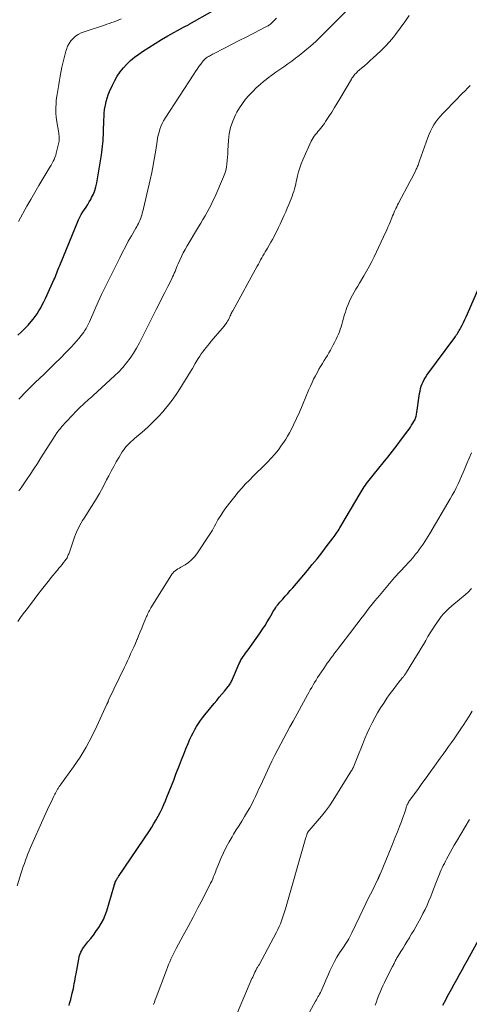
# Model space of a CAD drawing. Units: feet. Extents: x 1990000 to 1995033, y 525000 to 530007.
# Drawn here: x 1992248 to 1992354, y 526565 to 526798 of the extents above; entities that cross this region are included whole.
import ezdxf

# ---------------------------------------------------------------- set-up
doc = ezdxf.new("R2010")
doc.units = ezdxf.units.FT
doc.header["$LTSCALE"] = 100
doc.header["$MEASUREMENT"] = 0
doc.layers.add('CONTOUR INDEX', color=32, linetype='Continuous', lineweight=25)
doc.layers.add('CONTOUR INTERMEDIATE', color=40, linetype='Continuous', lineweight=15)

msp = doc.modelspace()

# ---------------------------------------------------------------- linework, layer by layer
at = {"layer": 'CONTOUR INDEX', "flags": 128}
for points, elevation in [([(1992247.47, 526723.05), (1992248.31, 526723.82), (1992249.12, 526724.61), (1992249.88, 526725.45), (1992250.61, 526726.32), (1992251.01, 526726.82), (1992251.5, 526727.47), (1992251.97, 526728.14), (1992252.4, 526728.83), (1992252.82, 526729.53), (1992253.2, 526730.25), (1992253.58, 526730.97), (1992253.94, 526731.7), (1992254.28, 526732.44), (1992255.94, 526736.11), (1992256.12, 526736.52), (1992256.3, 526736.95), (1992256.47, 526737.37), (1992256.64, 526737.79), (1992256.8, 526738.22), (1992256.97, 526738.65), (1992257.14, 526739.07), (1992257.31, 526739.49), (1992261.77, 526750.29), (1992262.06, 526750.93), (1992262.38, 526751.56), (1992262.74, 526752.16), (1992263.13, 526752.74), (1992263.52, 526753.32), (1992263.91, 526753.91), (1992264.27, 526754.52), (1992264.62, 526755.13), (1992264.84, 526755.53), (1992265.24, 526756.37), (1992265.59, 526757.22), (1992265.84, 526758.11), (1992266.04, 526759.01), (1992267.14, 526765.63), (1992267.24, 526766.3), (1992267.34, 526766.97), (1992267.41, 526767.65), (1992267.48, 526768.32), (1992267.54, 526769), (1992267.58, 526769.68), (1992267.62, 526770.35), (1992267.65, 526771.03), (1992267.74, 526773.82), (1992267.75, 526774.14), (1992267.76, 526774.45), (1992267.76, 526774.77), (1992267.77, 526775.08), (1992267.78, 526775.39), (1992267.8, 526775.71), (1992267.84, 526776.02), (1992267.89, 526776.33), (1992268.08, 526777.38), (1992268.27, 526778.21), (1992268.49, 526779.03), (1992268.77, 526779.82), (1992269.09, 526780.61), (1992269.74, 526782.06), (1992270.29, 526783.15), (1992270.89, 526784.2), (1992271.58, 526785.2), (1992272.34, 526786.17), (1992273.16, 526787.06), (1992274.03, 526787.91), (1992274.97, 526788.69), (1992275.95, 526789.42), (1992276.84, 526790.03), (1992278.31, 526791), (1992279.79, 526791.95), (1992281.31, 526792.85), (1992282.84, 526793.72), (1992286.53, 526795.74), (1992286.69, 526795.83), (1992286.85, 526795.92), (1992287.01, 526796.01), (1992287.17, 526796.09), (1992287.33, 526796.18), (1992287.49, 526796.27), (1992287.65, 526796.36), (1992287.81, 526796.45), (1992299.04, 526802.88)], 960), ([(1992259.51, 526564.81), (1992259.65, 526565.29), (1992259.77, 526565.78), (1992259.9, 526566.27), (1992260.26, 526567.72), (1992260.4, 526568.29), (1992260.53, 526568.85), (1992260.64, 526569.42), (1992260.75, 526570), (1992260.85, 526570.57), (1992260.95, 526571.14), (1992261.06, 526571.71), (1992261.16, 526572.29), (1992261.78, 526575.79), (1992261.88, 526576.22), (1992261.99, 526576.65), (1992262.14, 526577.06), (1992262.3, 526577.47), (1992262.5, 526577.86), (1992262.72, 526578.24), (1992262.97, 526578.61), (1992263.23, 526578.96), (1992263.98, 526579.86), (1992264.62, 526580.66), (1992265.25, 526581.48), (1992265.85, 526582.31), (1992266.44, 526583.15), (1992266.52, 526583.27), (1992267.1, 526584.21), (1992267.61, 526585.17), (1992268.03, 526586.17), (1992268.39, 526587.21), (1992270.06, 526592.83), (1992270.12, 526593.06), (1992270.19, 526593.28), (1992270.27, 526593.51), (1992270.34, 526593.73), (1992270.35, 526593.76), (1992270.42, 526593.97), (1992270.51, 526594.17), (1992270.61, 526594.37), (1992270.72, 526594.56), (1992270.84, 526594.75), (1992270.96, 526594.94), (1992271.08, 526595.12), (1992271.2, 526595.31), (1992278.45, 526606.09), (1992279, 526606.93), (1992279.54, 526607.78), (1992280.05, 526608.66), (1992280.54, 526609.54), (1992281, 526610.43), (1992281.45, 526611.34), (1992281.86, 526612.25), (1992282.26, 526613.18), (1992282.59, 526614), (1992283.14, 526615.35), (1992283.68, 526616.7), (1992284.2, 526618.06), (1992284.72, 526619.42), (1992285.54, 526621.57), (1992286.04, 526622.86), (1992286.55, 526624.14), (1992287.07, 526625.42), (1992287.61, 526626.7), (1992288.03, 526627.69), (1992288.38, 526628.46), (1992288.75, 526629.22), (1992289.15, 526629.96), (1992289.58, 526630.69), (1992290.03, 526631.4), (1992290.51, 526632.09), (1992291.01, 526632.77), (1992291.53, 526633.43), (1992293.74, 526636.13), (1992294.34, 526636.86), (1992294.95, 526637.6), (1992295.56, 526638.33), (1992296.16, 526639.06), (1992297.06, 526640.14), (1992297.22, 526640.33), (1992297.36, 526640.53), (1992297.5, 526640.74), (1992297.62, 526640.96), (1992297.74, 526641.18), (1992297.85, 526641.4), (1992297.96, 526641.63), (1992298.06, 526641.86), (1992299.62, 526645.55), (1992299.83, 526645.99), (1992300.05, 526646.42), (1992300.31, 526646.84), (1992300.58, 526647.24), (1992300.87, 526647.64), (1992301.15, 526648.03), (1992301.44, 526648.43), (1992301.72, 526648.83), (1992304.59, 526652.83), (1992305.17, 526653.67), (1992305.73, 526654.53), (1992306.27, 526655.41), (1992306.78, 526656.3), (1992307.38, 526657.38), (1992307.58, 526657.73), (1992307.79, 526658.08), (1992308.01, 526658.43), (1992308.24, 526658.76), (1992308.47, 526659.1), (1992308.72, 526659.42), (1992308.98, 526659.73), (1992309.25, 526660.04), (1992309.91, 526660.76), (1992310.51, 526661.43), (1992311.1, 526662.1), (1992311.69, 526662.77), (1992312.27, 526663.45), (1992315.75, 526667.54), (1992316.88, 526668.9), (1992318, 526670.27), (1992319.09, 526671.66), (1992320.17, 526673.07), (1992321.81, 526675.25), (1992322.05, 526675.57), (1992322.29, 526675.9), (1992322.52, 526676.24), (1992322.74, 526676.58), (1992322.96, 526676.92), (1992323.18, 526677.27), (1992323.39, 526677.62), (1992323.6, 526677.97), (1992328.14, 526685.69), (1992328.38, 526686.1), (1992328.63, 526686.5), (1992328.89, 526686.9), (1992329.15, 526687.3), (1992329.42, 526687.69), (1992329.7, 526688.08), (1992329.98, 526688.46), (1992330.28, 526688.84), (1992330.29, 526688.86), (1992330.6, 526689.24), (1992330.91, 526689.62), (1992331.22, 526690), (1992331.53, 526690.38), (1992333.6, 526692.91), (1992334.71, 526694.29), (1992335.81, 526695.68), (1992336.88, 526697.09), (1992337.95, 526698.5), (1992339.42, 526700.49), (1992339.73, 526700.92), (1992340.03, 526701.36), (1992340.31, 526701.81), (1992340.59, 526702.26), (1992340.85, 526702.7), (1992340.98, 526702.94), (1992341.1, 526703.19), (1992341.2, 526703.45), (1992341.28, 526703.71), (1992341.35, 526703.98), (1992341.42, 526704.25), (1992341.47, 526704.52), (1992341.51, 526704.79), (1992342.18, 526709.31), (1992342.28, 526709.88), (1992342.41, 526710.45), (1992342.58, 526711.01), (1992342.77, 526711.56), (1992343, 526712.09), (1992343.26, 526712.61), (1992343.55, 526713.11), (1992343.88, 526713.59), (1992350.46, 526722.53), (1992350.65, 526722.79), (1992350.84, 526723.06), (1992351.02, 526723.33), (1992351.2, 526723.6), (1992351.38, 526723.87), (1992351.55, 526724.15), (1992351.71, 526724.43), (1992351.86, 526724.72), (1992352.22, 526725.44), (1992352.55, 526726.09), (1992352.86, 526726.74), (1992353.16, 526727.41), (1992353.46, 526728.07), (1992358.49, 526739.71)], 980), ([(1992347.7, 526564.93), (1992348.36, 526566.19), (1992348.48, 526566.41), (1992349.09, 526567.56), (1992349.7, 526568.71), (1992350.32, 526569.86), (1992350.94, 526571), (1992351.57, 526572.14), (1992352.2, 526573.27), (1992352.83, 526574.41), (1992353.46, 526575.55), (1992360.12, 526587.59)], 1000)]:
    msp.add_lwpolyline(points, dxfattribs=dict(at, elevation=elevation))
at = {"layer": 'CONTOUR INTERMEDIATE', "flags": 128}
for points, elevation in [([(1992247.68, 526686.3), (1992247.93, 526686.68), (1992248.19, 526687.05), (1992249.45, 526688.89), (1992250.33, 526690.19), (1992251.2, 526691.49), (1992252.05, 526692.8), (1992252.89, 526694.12), (1992256.23, 526699.41), (1992256.36, 526699.61), (1992256.49, 526699.8), (1992256.62, 526700), (1992256.76, 526700.19), (1992256.78, 526700.22), (1992256.91, 526700.39), (1992257.05, 526700.57), (1992257.19, 526700.74), (1992257.33, 526700.9), (1992257.47, 526701.07), (1992257.62, 526701.24), (1992257.76, 526701.4), (1992257.91, 526701.56), (1992258.75, 526702.5), (1992259.31, 526703.12), (1992259.89, 526703.74), (1992260.48, 526704.35), (1992261.07, 526704.96), (1992262.31, 526706.21), (1992262.66, 526706.55), (1992263.02, 526706.89), (1992263.38, 526707.22), (1992263.75, 526707.54), (1992264.12, 526707.86), (1992264.49, 526708.18), (1992264.86, 526708.51), (1992265.22, 526708.84), (1992270.26, 526713.44), (1992271.26, 526714.42), (1992272.21, 526715.44), (1992273.09, 526716.53), (1992273.92, 526717.66), (1992274.69, 526718.83), (1992275.42, 526720.02), (1992276.11, 526721.25), (1992276.76, 526722.49), (1992280.05, 526729.11), (1992280.73, 526730.47), (1992281.41, 526731.82), (1992282.1, 526733.18), (1992282.78, 526734.54), (1992283.73, 526736.4), (1992283.94, 526736.83), (1992284.14, 526737.26), (1992284.32, 526737.69), (1992284.5, 526738.13), (1992284.68, 526738.57), (1992284.86, 526739.01), (1992285.04, 526739.44), (1992285.23, 526739.88), (1992285.61, 526740.76), (1992286, 526741.63), (1992286.42, 526742.49), (1992286.87, 526743.32), (1992287.35, 526744.15), (1992290.06, 526748.63), (1992290.58, 526749.49), (1992291.09, 526750.35), (1992291.59, 526751.22), (1992292.08, 526752.09), (1992292.56, 526752.97), (1992293.02, 526753.86), (1992293.45, 526754.76), (1992293.87, 526755.67), (1992295.94, 526760.48), (1992296.22, 526761.21), (1992296.45, 526761.96), (1992296.61, 526762.72), (1992296.73, 526763.49), (1992296.81, 526764.28), (1992296.88, 526765.06), (1992296.94, 526765.85), (1992296.98, 526766.63), (1992297.09, 526769.01), (1992297.28, 526770.58), (1992297.59, 526772.12), (1992298.11, 526773.6), (1992298.76, 526775.04), (1992299.11, 526775.7), (1992299.73, 526776.76), (1992300.4, 526777.78), (1992301.14, 526778.74), (1992301.94, 526779.67), (1992301.98, 526779.72), (1992302.82, 526780.58), (1992303.67, 526781.42), (1992304.56, 526782.22), (1992305.47, 526783), (1992305.57, 526783.08), (1992306.46, 526783.79), (1992307.36, 526784.48), (1992308.29, 526785.14), (1992309.23, 526785.79), (1992310.17, 526786.43), (1992311.11, 526787.08), (1992312.03, 526787.75), (1992312.94, 526788.43), (1992313.82, 526789.11), (1992315.14, 526790.16), (1992316.43, 526791.25), (1992317.68, 526792.39), (1992318.89, 526793.56), (1992326.66, 526801.34)], 968), ([(1992247.47, 526655.48), (1992248.08, 526656.4), (1992248.72, 526657.3), (1992249.37, 526658.19), (1992250.39, 526659.53), (1992251.27, 526660.69), (1992252.15, 526661.84), (1992253.04, 526662.99), (1992253.94, 526664.13), (1992254.88, 526665.34), (1992255.31, 526665.88), (1992255.74, 526666.41), (1992256.18, 526666.93), (1992256.62, 526667.45), (1992256.77, 526667.61), (1992257.14, 526668.05), (1992257.51, 526668.49), (1992257.87, 526668.93), (1992258.23, 526669.38), (1992258.63, 526669.9), (1992258.78, 526670.1), (1992258.91, 526670.3), (1992259.03, 526670.52), (1992259.14, 526670.74), (1992259.24, 526670.96), (1992259.34, 526671.19), (1992259.43, 526671.42), (1992259.51, 526671.65), (1992260.8, 526675.4), (1992261.01, 526675.99), (1992261.25, 526676.56), (1992261.51, 526677.13), (1992261.78, 526677.69), (1992262.08, 526678.23), (1992262.39, 526678.78), (1992262.71, 526679.31), (1992263.04, 526679.84), (1992264.82, 526682.62), (1992265.77, 526684.16), (1992266.69, 526685.71), (1992267.55, 526687.29), (1992268.38, 526688.9), (1992268.87, 526689.87), (1992269.44, 526690.99), (1992270.04, 526692.1), (1992270.66, 526693.2), (1992271.3, 526694.28), (1992272.05, 526695.5), (1992272.35, 526695.95), (1992272.67, 526696.38), (1992273.02, 526696.8), (1992273.39, 526697.19), (1992273.77, 526697.57), (1992274.17, 526697.94), (1992274.57, 526698.31), (1992274.98, 526698.67), (1992276.77, 526700.21), (1992278.06, 526701.36), (1992279.31, 526702.54), (1992280.5, 526703.78), (1992281.67, 526705.05), (1992281.84, 526705.25), (1992282.98, 526706.63), (1992284.07, 526708.04), (1992285.09, 526709.51), (1992286.06, 526711.01), (1992286.54, 526711.8), (1992287.23, 526712.94), (1992287.92, 526714.08), (1992288.6, 526715.22), (1992289.29, 526716.36), (1992290, 526717.55), (1992290.33, 526718.09), (1992290.68, 526718.63), (1992291.05, 526719.14), (1992291.44, 526719.65), (1992291.83, 526720.15), (1992292.23, 526720.65), (1992292.64, 526721.14), (1992293.05, 526721.63), (1992295.6, 526724.61), (1992295.77, 526724.81), (1992295.93, 526725.01), (1992296.1, 526725.22), (1992296.26, 526725.43), (1992296.28, 526725.46), (1992296.42, 526725.66), (1992296.56, 526725.86), (1992296.7, 526726.06), (1992296.83, 526726.27), (1992296.86, 526726.31), (1992296.97, 526726.5), (1992297.08, 526726.69), (1992297.18, 526726.88), (1992297.27, 526727.07), (1992297.36, 526727.27), (1992297.45, 526727.47), (1992297.54, 526727.66), (1992297.63, 526727.86), (1992297.66, 526727.93), (1992297.76, 526728.16), (1992297.87, 526728.39), (1992297.99, 526728.62), (1992298.11, 526728.84), (1992303.89, 526739.38), (1992304.16, 526739.86), (1992304.42, 526740.34), (1992304.69, 526740.82), (1992304.96, 526741.3), (1992305.23, 526741.78), (1992305.5, 526742.26), (1992305.77, 526742.73), (1992306.04, 526743.21), (1992306.29, 526743.63), (1992306.69, 526744.32), (1992307.08, 526745), (1992307.47, 526745.69), (1992307.85, 526746.39), (1992308.23, 526747.09), (1992308.6, 526747.8), (1992308.94, 526748.52), (1992309.28, 526749.24), (1992310.26, 526751.38), (1992310.63, 526752.21), (1992310.99, 526753.04), (1992311.34, 526753.88), (1992311.68, 526754.72), (1992311.91, 526755.29), (1992312.12, 526755.85), (1992312.32, 526756.42), (1992312.5, 526757), (1992312.67, 526757.58), (1992312.82, 526758.16), (1992312.96, 526758.75), (1992313.09, 526759.34), (1992313.22, 526759.93), (1992313.38, 526760.68), (1992313.62, 526761.64), (1992313.9, 526762.59), (1992314.24, 526763.51), (1992314.62, 526764.42), (1992316.64, 526768.87), (1992316.85, 526769.28), (1992317.08, 526769.68), (1992317.33, 526770.06), (1992317.61, 526770.42), (1992317.91, 526770.78), (1992318.2, 526771.13), (1992318.5, 526771.48), (1992318.79, 526771.84), (1992318.83, 526771.88), (1992319.14, 526772.27), (1992319.44, 526772.66), (1992319.72, 526773.06), (1992320, 526773.47), (1992320.79, 526774.71), (1992321.45, 526775.74), (1992322.09, 526776.79), (1992322.73, 526777.83), (1992323.37, 526778.89), (1992326.09, 526783.47), (1992326.24, 526783.72), (1992326.4, 526783.96), (1992326.58, 526784.2), (1992326.75, 526784.43), (1992326.94, 526784.66), (1992327.14, 526784.87), (1992327.35, 526785.08), (1992327.56, 526785.28), (1992328.5, 526786.08), (1992329.19, 526786.68), (1992329.87, 526787.29), (1992330.56, 526787.89), (1992331.24, 526788.5), (1992332.04, 526789.23), (1992333.09, 526790.23), (1992334.11, 526791.26), (1992335.08, 526792.34), (1992336.01, 526793.45), (1992336.5, 526794.06), (1992337.62, 526795.52), (1992338.7, 526797), (1992339.72, 526798.53)], 972), ([(1992247.62, 526749.92), (1992249.57, 526753.49), (1992250.48, 526755.13), (1992251.41, 526756.76), (1992252.36, 526758.38), (1992253.32, 526759.99), (1992254.74, 526762.32), (1992255.01, 526762.76), (1992255.27, 526763.2), (1992255.52, 526763.65), (1992255.77, 526764.11), (1992255.99, 526764.57), (1992256.19, 526765.04), (1992256.36, 526765.52), (1992256.5, 526766.02), (1992257.06, 526768.24), (1992257.12, 526768.55), (1992257.17, 526768.86), (1992257.19, 526769.17), (1992257.19, 526769.48), (1992257.18, 526769.8), (1992257.15, 526770.11), (1992257.12, 526770.43), (1992257.08, 526770.74), (1992256.59, 526773.87), (1992256.5, 526774.61), (1992256.43, 526775.36), (1992256.4, 526776.11), (1992256.4, 526776.86), (1992256.44, 526777.61), (1992256.49, 526778.36), (1992256.58, 526779.11), (1992256.69, 526779.86), (1992256.77, 526780.32), (1992256.93, 526781.29), (1992257.1, 526782.27), (1992257.27, 526783.24), (1992257.45, 526784.21), (1992257.84, 526786.32), (1992258.04, 526787.29), (1992258.25, 526788.25), (1992258.5, 526789.2), (1992258.77, 526790.14), (1992258.89, 526790.53), (1992259.17, 526791.25), (1992259.52, 526791.92), (1992259.96, 526792.54), (1992260.47, 526793.11), (1992261.07, 526793.61), (1992261.69, 526794.05), (1992262.37, 526794.4), (1992263.09, 526794.69), (1992267.85, 526796.26), (1992268.43, 526796.45), (1992269.01, 526796.65), (1992269.58, 526796.84), (1992270.16, 526797.04), (1992270.72, 526797.26), (1992271.28, 526797.5), (1992271.82, 526797.77)], 956), ([(1992247.64, 526707.95), (1992248.28, 526708.63), (1992248.93, 526709.31), (1992249.59, 526709.97), (1992250.25, 526710.63), (1992250.92, 526711.29), (1992251.59, 526711.94), (1992253.56, 526713.82), (1992254.88, 526715.09), (1992256.18, 526716.37), (1992257.46, 526717.66), (1992258.74, 526718.97), (1992260.07, 526720.34), (1992260.67, 526720.97), (1992261.24, 526721.62), (1992261.8, 526722.29), (1992262.33, 526722.97), (1992262.96, 526723.8), (1992263.16, 526724.08), (1992263.36, 526724.37), (1992263.54, 526724.67), (1992263.71, 526724.97), (1992263.86, 526725.29), (1992264.02, 526725.6), (1992264.17, 526725.92), (1992264.31, 526726.23), (1992265.6, 526729.14), (1992266.39, 526730.9), (1992267.2, 526732.66), (1992268.03, 526734.41), (1992268.88, 526736.15), (1992271.45, 526741.35), (1992272.11, 526742.66), (1992272.79, 526743.96), (1992273.49, 526745.25), (1992274.22, 526746.52), (1992275.28, 526748.35), (1992275.48, 526748.7), (1992275.68, 526749.06), (1992275.86, 526749.43), (1992276.04, 526749.79), (1992276.21, 526750.17), (1992276.36, 526750.54), (1992276.5, 526750.93), (1992276.63, 526751.31), (1992276.64, 526751.34), (1992276.76, 526751.75), (1992276.87, 526752.16), (1992276.98, 526752.57), (1992277.08, 526752.98), (1992278.63, 526759.71), (1992279.02, 526761.46), (1992279.37, 526763.22), (1992279.68, 526764.98), (1992279.97, 526766.75), (1992280.28, 526768.87), (1992280.4, 526769.58), (1992280.55, 526770.29), (1992280.74, 526770.99), (1992280.94, 526771.68), (1992281.19, 526772.36), (1992281.48, 526773.02), (1992281.82, 526773.66), (1992282.19, 526774.28), (1992288.95, 526784.71), (1992289.34, 526785.3), (1992289.74, 526785.88), (1992290.15, 526786.46), (1992290.57, 526787.03), (1992291.17, 526787.82), (1992291.3, 526787.99), (1992291.44, 526788.14), (1992291.59, 526788.29), (1992291.76, 526788.42), (1992291.93, 526788.55), (1992292.1, 526788.67), (1992292.28, 526788.78), (1992292.46, 526788.88), (1992292.59, 526788.96), (1992292.84, 526789.09), (1992293.09, 526789.23), (1992293.34, 526789.36), (1992293.59, 526789.49), (1992296.35, 526790.92), (1992297.99, 526791.77), (1992299.63, 526792.61), (1992301.26, 526793.45), (1992302.9, 526794.29), (1992306.07, 526795.91), (1992306.26, 526796.01), (1992306.45, 526796.12), (1992306.64, 526796.24), (1992306.82, 526796.36), (1992306.99, 526796.49), (1992307.16, 526796.63), (1992307.33, 526796.77), (1992307.48, 526796.92), (1992308.03, 526797.47), (1992308.46, 526797.9)], 964), ([(1992247.24, 526593.07), (1992248.21, 526596.12), (1992248.46, 526596.88), (1992248.72, 526597.64), (1992248.98, 526598.4), (1992249.25, 526599.15), (1992249.54, 526599.9), (1992249.83, 526600.64), (1992250.14, 526601.38), (1992250.45, 526602.12), (1992253.65, 526609.4), (1992254.04, 526610.27), (1992254.44, 526611.14), (1992254.85, 526612.01), (1992255.26, 526612.87), (1992255.93, 526614.25), (1992256.01, 526614.42), (1992256.1, 526614.59), (1992256.19, 526614.76), (1992256.28, 526614.93), (1992256.37, 526615.1), (1992256.46, 526615.27), (1992256.56, 526615.44), (1992256.65, 526615.61), (1992256.72, 526615.73), (1992256.81, 526615.89), (1992256.91, 526616.05), (1992257, 526616.21), (1992257.11, 526616.36), (1992257.21, 526616.51), (1992257.32, 526616.66), (1992257.43, 526616.81), (1992257.53, 526616.96), (1992260.55, 526621.19), (1992262.1, 526623.5), (1992263.56, 526625.86), (1992264.88, 526628.3), (1992266.1, 526630.79), (1992268.46, 526635.96), (1992268.5, 526636.04), (1992268.53, 526636.12), (1992268.57, 526636.2), (1992268.6, 526636.29), (1992268.63, 526636.37), (1992268.66, 526636.46), (1992268.7, 526636.54), (1992268.73, 526636.62), (1992268.75, 526636.66), (1992268.79, 526636.77), (1992268.84, 526636.87), (1992268.88, 526636.97), (1992268.93, 526637.07), (1992272.5, 526644.55), (1992272.88, 526645.36), (1992273.27, 526646.18), (1992273.66, 526647), (1992274.04, 526647.82), (1992274.42, 526648.64), (1992274.79, 526649.46), (1992275.15, 526650.29), (1992275.5, 526651.12), (1992275.55, 526651.23), (1992275.92, 526652.12), (1992276.29, 526653.01), (1992276.66, 526653.9), (1992277.03, 526654.79), (1992277.77, 526656.63), (1992277.9, 526656.93), (1992278.03, 526657.23), (1992278.17, 526657.52), (1992278.31, 526657.82), (1992278.46, 526658.11), (1992278.61, 526658.39), (1992278.77, 526658.68), (1992278.94, 526658.95), (1992283.5, 526666.3), (1992283.73, 526666.62), (1992283.97, 526666.92), (1992284.25, 526667.19), (1992284.55, 526667.44), (1992284.87, 526667.67), (1992285.19, 526667.89), (1992285.53, 526668.1), (1992285.86, 526668.3), (1992286.88, 526668.87), (1992287.68, 526669.41), (1992288.42, 526670.01), (1992289.07, 526670.71), (1992289.66, 526671.47), (1992292.74, 526676.12), (1992293.04, 526676.58), (1992293.32, 526677.05), (1992293.59, 526677.53), (1992293.84, 526678.02), (1992294.09, 526678.51), (1992294.35, 526679), (1992294.63, 526679.47), (1992294.92, 526679.94), (1992295.28, 526680.51), (1992295.77, 526681.26), (1992296.27, 526681.99), (1992296.8, 526682.71), (1992297.35, 526683.41), (1992298.61, 526685), (1992299.43, 526686), (1992300.28, 526686.99), (1992301.16, 526687.94), (1992302.06, 526688.88), (1992302.97, 526689.8), (1992303.89, 526690.72), (1992304.82, 526691.63), (1992305.74, 526692.54), (1992306.31, 526693.09), (1992307.21, 526694.03), (1992308.07, 526695), (1992308.87, 526696.02), (1992309.64, 526697.08), (1992310.15, 526697.83), (1992310.62, 526698.54), (1992311.06, 526699.26), (1992311.48, 526700), (1992311.88, 526700.75), (1992311.9, 526700.8), (1992312.27, 526701.54), (1992312.63, 526702.28), (1992312.99, 526703.02), (1992313.34, 526703.77), (1992313.68, 526704.52), (1992314.01, 526705.27), (1992314.34, 526706.03), (1992314.66, 526706.79), (1992316.1, 526710.24), (1992316.45, 526711.05), (1992316.82, 526711.87), (1992317.2, 526712.67), (1992317.6, 526713.46), (1992317.7, 526713.65), (1992318.07, 526714.34), (1992318.45, 526715.03), (1992318.84, 526715.71), (1992319.25, 526716.38), (1992319.34, 526716.52), (1992319.71, 526717.12), (1992320.08, 526717.72), (1992320.44, 526718.31), (1992320.8, 526718.91), (1992321.16, 526719.52), (1992321.5, 526720.13), (1992321.83, 526720.75), (1992322.14, 526721.37), (1992322.52, 526722.14), (1992322.78, 526722.7), (1992323.03, 526723.27), (1992323.26, 526723.84), (1992323.47, 526724.43), (1992323.48, 526724.45), (1992323.67, 526725.03), (1992323.84, 526725.61), (1992324.01, 526726.19), (1992324.16, 526726.78), (1992324.32, 526727.37), (1992324.49, 526727.95), (1992324.67, 526728.53), (1992324.86, 526729.11), (1992325.02, 526729.57), (1992325.31, 526730.33), (1992325.62, 526731.08), (1992325.98, 526731.81), (1992326.36, 526732.53), (1992326.77, 526733.24), (1992327.18, 526733.94), (1992327.59, 526734.65), (1992328.01, 526735.35), (1992329.03, 526737.05), (1992329.68, 526738.16), (1992330.31, 526739.29), (1992330.91, 526740.43), (1992331.49, 526741.59), (1992332.05, 526742.75), (1992332.6, 526743.92), (1992333.15, 526745.09), (1992333.68, 526746.27), (1992334.43, 526747.92), (1992334.71, 526748.54), (1992334.98, 526749.16), (1992335.24, 526749.78), (1992335.5, 526750.41), (1992335.65, 526750.78), (1992335.83, 526751.22), (1992336.01, 526751.66), (1992336.2, 526752.09), (1992336.38, 526752.53), (1992336.58, 526752.97), (1992336.78, 526753.4), (1992336.99, 526753.82), (1992337.21, 526754.25), (1992339.99, 526759.4), (1992340.28, 526759.94), (1992340.56, 526760.49), (1992340.84, 526761.04), (1992341.11, 526761.6), (1992341.41, 526762.24), (1992341.52, 526762.48), (1992341.63, 526762.72), (1992341.72, 526762.97), (1992341.81, 526763.22), (1992341.9, 526763.47), (1992341.99, 526763.71), (1992342.08, 526763.96), (1992342.17, 526764.21), (1992344.16, 526769.72), (1992344.47, 526770.49), (1992344.79, 526771.25), (1992345.16, 526771.98), (1992345.56, 526772.71), (1992346, 526773.4), (1992346.47, 526774.08), (1992347, 526774.71), (1992347.55, 526775.32), (1992351.1, 526778.96), (1992351.7, 526779.57), (1992352.3, 526780.17), (1992352.9, 526780.77), (1992353.51, 526781.37), (1992354.13, 526781.97)], 976), ([(1992279.43, 526565.1), (1992279.63, 526565.63), (1992279.83, 526566.17), (1992280.03, 526566.7), (1992282.48, 526573.18), (1992282.74, 526573.84), (1992283, 526574.49), (1992283.27, 526575.14), (1992283.55, 526575.78), (1992283.84, 526576.42), (1992284.14, 526577.06), (1992284.45, 526577.68), (1992284.78, 526578.3), (1992286.46, 526581.37), (1992287.62, 526583.53), (1992288.78, 526585.69), (1992289.91, 526587.86), (1992291.03, 526590.04), (1992292.9, 526593.69), (1992293.15, 526594.21), (1992293.39, 526594.73), (1992293.61, 526595.26), (1992293.82, 526595.8), (1992294.02, 526596.34), (1992294.23, 526596.88), (1992294.44, 526597.41), (1992294.66, 526597.94), (1992295.33, 526599.55), (1992295.92, 526600.88), (1992296.55, 526602.18), (1992297.24, 526603.45), (1992297.97, 526604.69), (1992298.33, 526605.27), (1992298.96, 526606.31), (1992299.6, 526607.35), (1992300.24, 526608.38), (1992300.88, 526609.42), (1992301.12, 526609.81), (1992301.62, 526610.66), (1992302.11, 526611.51), (1992302.58, 526612.39), (1992303.02, 526613.27), (1992303.45, 526614.16), (1992303.88, 526615.05), (1992304.3, 526615.95), (1992304.72, 526616.84), (1992306.72, 526621.16), (1992307.37, 526622.53), (1992308.04, 526623.91), (1992308.73, 526625.27), (1992309.43, 526626.62), (1992310.15, 526627.97), (1992310.87, 526629.31), (1992311.6, 526630.66), (1992312.33, 526631.99), (1992315.75, 526638.18), (1992316.08, 526638.76), (1992316.41, 526639.35), (1992316.74, 526639.93), (1992317.08, 526640.51), (1992317.43, 526641.09), (1992317.78, 526641.67), (1992318.14, 526642.23), (1992318.51, 526642.8), (1992319.58, 526644.41), (1992319.99, 526645.02), (1992320.4, 526645.63), (1992320.83, 526646.23), (1992321.26, 526646.82), (1992321.69, 526647.41), (1992322.13, 526648), (1992322.58, 526648.59), (1992323.02, 526649.17), (1992326.41, 526653.58), (1992327.06, 526654.43), (1992327.72, 526655.28), (1992328.36, 526656.14), (1992329.01, 526656.99), (1992329.66, 526657.85), (1992330.32, 526658.7), (1992330.98, 526659.54), (1992331.66, 526660.37), (1992332.69, 526661.65), (1992333.87, 526663.06), (1992335.06, 526664.46), (1992336.28, 526665.84), (1992337.52, 526667.2), (1992338.9, 526668.69), (1992339.46, 526669.3), (1992340.01, 526669.92), (1992340.55, 526670.54), (1992341.09, 526671.16), (1992341.17, 526671.26), (1992341.65, 526671.85), (1992342.12, 526672.45), (1992342.57, 526673.07), (1992343.01, 526673.7), (1992343.42, 526674.34), (1992343.84, 526674.98), (1992344.24, 526675.63), (1992344.63, 526676.29), (1992349.41, 526684.45), (1992349.9, 526685.31), (1992350.38, 526686.18), (1992350.83, 526687.07), (1992351.27, 526687.96), (1992351.69, 526688.87), (1992352.1, 526689.77), (1992352.49, 526690.69), (1992352.88, 526691.61), (1992353.35, 526692.77), (1992353.9, 526694.05), (1992354.46, 526695.32)], 984), ([(1992297.98, 526560.24), (1992302.65, 526571.19), (1992302.82, 526571.57), (1992302.99, 526571.95), (1992303.17, 526572.33), (1992303.36, 526572.71), (1992303.56, 526573.11), (1992303.65, 526573.29), (1992303.74, 526573.46), (1992303.83, 526573.63), (1992303.93, 526573.8), (1992304.03, 526573.97), (1992304.13, 526574.14), (1992304.23, 526574.31), (1992304.32, 526574.48), (1992308.4, 526582.14), (1992308.74, 526582.8), (1992309.05, 526583.47), (1992309.35, 526584.15), (1992309.62, 526584.85), (1992309.87, 526585.55), (1992310.11, 526586.25), (1992310.33, 526586.96), (1992310.55, 526587.67), (1992315.39, 526604.47), (1992315.43, 526604.64), (1992315.48, 526604.8), (1992315.53, 526604.97), (1992315.58, 526605.13), (1992315.65, 526605.36), (1992315.66, 526605.41), (1992315.68, 526605.46), (1992315.7, 526605.51), (1992315.72, 526605.56), (1992315.74, 526605.61), (1992315.76, 526605.66), (1992315.79, 526605.7), (1992315.82, 526605.75), (1992315.88, 526605.82), (1992315.94, 526605.9), (1992316.01, 526605.98), (1992316.07, 526606.06), (1992316.14, 526606.13), (1992318.06, 526608.32), (1992319.06, 526609.52), (1992320.02, 526610.74), (1992320.91, 526612.01), (1992321.77, 526613.31), (1992326.13, 526620.28), (1992326.19, 526620.38), (1992326.25, 526620.48), (1992326.31, 526620.58), (1992326.36, 526620.69), (1992326.41, 526620.79), (1992326.46, 526620.9), (1992326.51, 526621), (1992326.56, 526621.11), (1992326.81, 526621.7), (1992326.98, 526622.1), (1992327.15, 526622.5), (1992327.31, 526622.9), (1992327.47, 526623.31), (1992328.76, 526626.6), (1992329.27, 526627.86), (1992329.8, 526629.1), (1992330.37, 526630.34), (1992330.96, 526631.56), (1992331.59, 526632.76), (1992332.26, 526633.94), (1992332.97, 526635.09), (1992333.71, 526636.22), (1992334.49, 526637.36), (1992335.04, 526638.15), (1992335.59, 526638.92), (1992336.17, 526639.69), (1992336.76, 526640.44), (1992337.61, 526641.52), (1992337.78, 526641.73), (1992337.94, 526641.94), (1992338.11, 526642.15), (1992338.27, 526642.37), (1992338.42, 526642.57), (1992338.51, 526642.68), (1992338.59, 526642.79), (1992338.68, 526642.91), (1992338.76, 526643.02), (1992338.84, 526643.13), (1992338.92, 526643.25), (1992339, 526643.37), (1992339.07, 526643.49), (1992341.49, 526647.36), (1992342.04, 526648.26), (1992342.58, 526649.16), (1992343.11, 526650.08), (1992343.63, 526651), (1992344.16, 526651.92), (1992344.7, 526652.83), (1992345.27, 526653.72), (1992345.85, 526654.6), (1992346.77, 526655.96), (1992347.28, 526656.66), (1992347.82, 526657.33), (1992348.42, 526657.95), (1992349.04, 526658.55), (1992349.7, 526659.11), (1992350.36, 526659.67), (1992351.04, 526660.22), (1992351.71, 526660.77), (1992352.07, 526661.05), (1992352.91, 526661.76), (1992353.7, 526662.5), (1992354.43, 526663.31)], 988), ([(1992313, 526557.34), (1992317.65, 526565.86), (1992317.84, 526566.2), (1992318.02, 526566.54), (1992318.22, 526566.88), (1992318.41, 526567.21), (1992318.6, 526567.55), (1992318.78, 526567.89), (1992318.95, 526568.24), (1992319.11, 526568.59), (1992319.44, 526569.34), (1992319.76, 526570.07), (1992320.08, 526570.8), (1992320.4, 526571.53), (1992320.71, 526572.26), (1992321.04, 526573.04), (1992321.55, 526574.13), (1992322.09, 526575.2), (1992322.69, 526576.24), (1992323.33, 526577.26), (1992324.08, 526578.38), (1992324.37, 526578.82), (1992324.65, 526579.26), (1992324.94, 526579.71), (1992325.22, 526580.15), (1992325.49, 526580.6), (1992325.75, 526581.06), (1992325.99, 526581.53), (1992326.22, 526582), (1992328.07, 526585.91), (1992328.79, 526587.4), (1992329.5, 526588.9), (1992330.23, 526590.38), (1992330.96, 526591.87), (1992332.35, 526594.66), (1992332.39, 526594.75), (1992332.44, 526594.84), (1992332.48, 526594.93), (1992332.52, 526595.02), (1992332.56, 526595.1), (1992332.6, 526595.19), (1992332.64, 526595.28), (1992332.68, 526595.38), (1992332.72, 526595.46), (1992332.77, 526595.6), (1992332.83, 526595.74), (1992332.89, 526595.87), (1992332.94, 526596.01), (1992335.46, 526602.11), (1992335.96, 526603.35), (1992336.46, 526604.59), (1992336.95, 526605.84), (1992337.44, 526607.09), (1992337.9, 526608.29), (1992338.14, 526608.95), (1992338.38, 526609.6), (1992338.61, 526610.26), (1992338.83, 526610.93), (1992339.12, 526611.78), (1992339.2, 526612.01), (1992339.29, 526612.25), (1992339.39, 526612.47), (1992339.5, 526612.7), (1992339.62, 526612.92), (1992339.74, 526613.13), (1992339.88, 526613.34), (1992340.02, 526613.54), (1992341.73, 526615.86), (1992342.73, 526617.22), (1992343.72, 526618.58), (1992344.71, 526619.95), (1992345.7, 526621.32), (1992347.05, 526623.2), (1992347.71, 526624.13), (1992348.37, 526625.05), (1992349.03, 526625.97), (1992349.69, 526626.9), (1992350.34, 526627.82), (1992350.98, 526628.75), (1992351.62, 526629.69), (1992352.25, 526630.63), (1992352.46, 526630.94), (1992353.17, 526632.05), (1992353.87, 526633.17), (1992354.55, 526634.3)], 992), ([(1992331.73, 526564.95), (1992332.01, 526565.72), (1992332.29, 526566.49), (1992332.59, 526567.26), (1992332.89, 526568.02), (1992333.21, 526568.77), (1992333.54, 526569.52), (1992333.89, 526570.26), (1992334.25, 526571), (1992335.81, 526574.07), (1992335.93, 526574.31), (1992336.05, 526574.55), (1992336.17, 526574.79), (1992336.29, 526575.03), (1992336.41, 526575.28), (1992336.47, 526575.39), (1992336.53, 526575.51), (1992336.59, 526575.62), (1992336.65, 526575.74), (1992336.71, 526575.85), (1992336.77, 526575.96), (1992336.84, 526576.07), (1992336.9, 526576.18), (1992337.77, 526577.59), (1992338.27, 526578.41), (1992338.77, 526579.22), (1992339.27, 526580.03), (1992339.77, 526580.85), (1992339.8, 526580.9), (1992340.31, 526581.74), (1992340.82, 526582.58), (1992341.31, 526583.44), (1992341.78, 526584.3), (1992342.46, 526585.54), (1992342.98, 526586.53), (1992343.48, 526587.53), (1992343.95, 526588.54), (1992344.39, 526589.57), (1992344.82, 526590.6), (1992345.24, 526591.64), (1992345.65, 526592.68), (1992346.05, 526593.72), (1992346.65, 526595.28), (1992346.86, 526595.81), (1992347.07, 526596.34), (1992347.29, 526596.86), (1992347.53, 526597.37), (1992347.77, 526597.89), (1992348.02, 526598.4), (1992348.27, 526598.9), (1992348.54, 526599.4), (1992348.93, 526600.13), (1992349.41, 526600.99), (1992349.89, 526601.84), (1992350.37, 526602.69), (1992350.87, 526603.53), (1992353.95, 526608.72)], 996)]:
    msp.add_lwpolyline(points, dxfattribs=dict(at, elevation=elevation))

doc.saveas('drawing.dxf')
